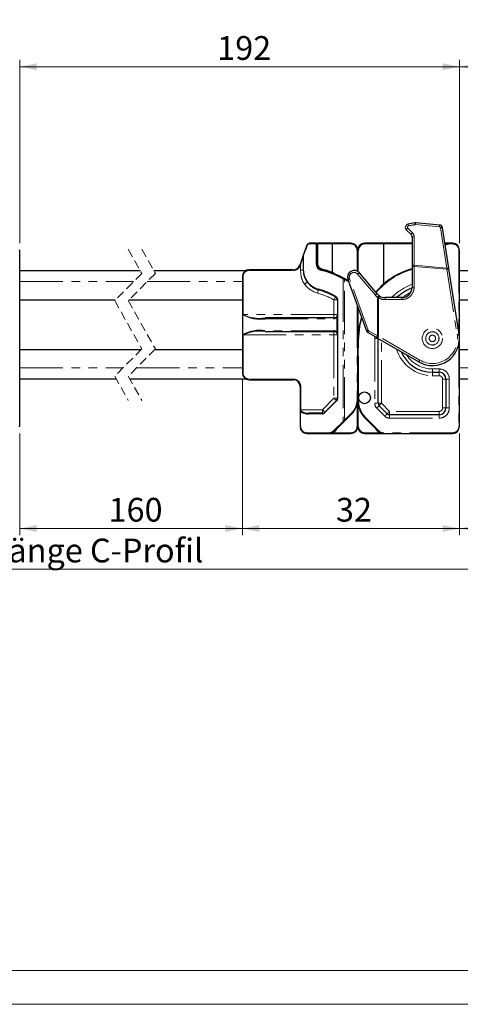
# Model space of a CAD drawing. Units: millimetres. Extents: x -358 to 594, y -539 to 780.
# Drawn here: x 288 to 353, y 0 to 145 of the extents above; entities that cross this region are included whole.
import ezdxf

# ---------------------------------------------------------------- set-up
doc = ezdxf.new("R2010")
doc.units = ezdxf.units.MM
doc.linetypes.add('HIDDEN', pattern=[1.905, 1.27, -0.635])
doc.linetypes.add('PHANTOM', pattern=[12.7, 6.35, -1.27, 1.27, -1.27, 1.27, -1.27])
doc.styles.add('SLDTEXTSTYLE0', font='TXT', dxfattribs={"width": 0.605})
doc.dimstyles.new('SLDDIMSTYLE0', dxfattribs={"dimtxt": 3.5, "dimasz": 2.5, "dimexe": 0, "dimexo": 0.0625, "dimgap": 0.875, "dimtad": 1, "dimtoh": 1, "dimrnd": 1e-09, "dimzin": 12, "dimdsep": 46, "dimtxsty": 'SLDTEXTSTYLE0', "dimsah": 1, "dimcen": 0.09, "dimadec": 0, "dimazin": 0, "dimtfac": 1, "dimtofl": 0, "dimtmove": 0, "dimatfit": 3, "dimfxl": 1, "dimfrac": 2, "dimtolj": 1, "dimtzin": 12, "dimarcsym": 0})

# ---------------------------------------------------------------- blocks, each defined once
blk = doc.blocks.new('*D73')
at = {"color": 7, "linetype": 'Continuous', "lineweight": 0}
for p, q in [((91.61, 183.75), (91.61, 151.4)), ((559.49, 183.75), (559.49, 151.4)), ((91.61, 152.4), (559.49, 152.4))]:
    blk.add_line(p, q, dxfattribs=at)
for points in [[(91.61, 152.4), (94.11, 151.89), (94.11, 152.91)], [(559.49, 152.4), (556.99, 152.91), (556.99, 151.89)]]:
    blk.add_solid(points, dxfattribs=at)
at = {"color": 7, "linetype": 'Continuous', "lineweight": 0, "char_height": 3.5, "attachment_point": 1, "style": 'SLDTEXTSTYLE0'}
for s, insert in [('1126', (308.02, 156.91)), (' Länge C-Profil', (316.79, 156.91))]:
    blk.add_mtext(s, dxfattribs=dict(at, insert=insert))
blk = doc.blocks.new('*D83')
at = {"color": 7, "linetype": 'Continuous', "lineweight": 0}
for p, q in [((353.05, 112.05), (353.05, 139.05)), ((417.42, 138.05), (353.05, 138.05)), ((417.42, 112.05), (417.42, 139.05))]:
    blk.add_line(p, q, dxfattribs=at)
for points in [[(353.05, 138.05), (355.55, 137.54), (355.55, 138.56)], [(417.42, 138.05), (414.92, 138.56), (414.92, 137.54)]]:
    blk.add_solid(points, dxfattribs=at)
at = {"color": 7, "linetype": 'Continuous', "lineweight": 0, "insert": (381.94, 142.56), "char_height": 3.5, "attachment_point": 1, "style": 'SLDTEXTSTYLE0'}
blk.add_mtext('192', dxfattribs=at)
blk = doc.blocks.new('*D84')
at = {"color": 7, "linetype": 'Continuous', "lineweight": 0}
for p, q in [((288.24, 112.05), (288.24, 139.05)), ((353.05, 138.05), (288.24, 138.05)), ((353.05, 112.05), (353.05, 139.05))]:
    blk.add_line(p, q, dxfattribs=at)
for points in [[(288.24, 138.05), (290.74, 137.54), (290.74, 138.56)], [(353.05, 138.05), (350.55, 138.56), (350.55, 137.54)]]:
    blk.add_solid(points, dxfattribs=at)
at = {"color": 7, "linetype": 'Continuous', "lineweight": 0, "insert": (317.35, 142.56), "char_height": 3.5, "attachment_point": 1, "style": 'SLDTEXTSTYLE0'}
blk.add_mtext('192', dxfattribs=at)
blk = doc.blocks.new('*D96')
at = {"color": 7, "linetype": 'Continuous', "lineweight": 0}
for p, q in [((321.05, 91.95), (321.05, 69.06)), ((288.24, 84.05), (288.24, 69.06)), ((288.24, 70.06), (321.05, 70.06))]:
    blk.add_line(p, q, dxfattribs=at)
for points in [[(288.24, 70.06), (290.74, 69.55), (290.74, 70.57)], [(321.05, 70.06), (318.55, 70.57), (318.55, 69.55)]]:
    blk.add_solid(points, dxfattribs=at)
at = {"color": 7, "linetype": 'Continuous', "lineweight": 0, "insert": (301.34, 74.57), "char_height": 3.5, "attachment_point": 1, "style": 'SLDTEXTSTYLE0'}
blk.add_mtext('160', dxfattribs=at)
blk = doc.blocks.new('*D97')
at = {"color": 7, "linetype": 'Continuous', "lineweight": 0}
for p, q in [((321.05, 91.95), (321.05, 69.06)), ((353.05, 84.05), (353.05, 69.06)), ((321.05, 70.06), (353.05, 70.06))]:
    blk.add_line(p, q, dxfattribs=at)
for points in [[(321.05, 70.06), (323.55, 69.55), (323.55, 70.57)], [(353.05, 70.06), (350.55, 70.57), (350.55, 69.55)]]:
    blk.add_solid(points, dxfattribs=at)
at = {"color": 7, "linetype": 'Continuous', "lineweight": 0, "insert": (334.85, 74.57), "char_height": 3.5, "attachment_point": 1, "style": 'SLDTEXTSTYLE0'}
blk.add_mtext('32', dxfattribs=at)
blk = doc.blocks.new('*D98')
at = {"color": 7, "linetype": 'Continuous', "lineweight": 0}
for p, q in [((385.42, 91.95), (385.42, 69.06)), ((353.05, 84.05), (353.05, 69.06)), ((353.05, 70.06), (385.42, 70.06))]:
    blk.add_line(p, q, dxfattribs=at)
for points in [[(353.05, 70.06), (355.55, 69.55), (355.55, 70.57)], [(385.42, 70.06), (382.92, 70.57), (382.92, 69.55)]]:
    blk.add_solid(points, dxfattribs=at)
at = {"color": 7, "linetype": 'Continuous', "lineweight": 0, "insert": (365.94, 74.57), "char_height": 3.5, "attachment_point": 1, "style": 'SLDTEXTSTYLE0'}
blk.add_mtext('160', dxfattribs=at)
blk = doc.blocks.new('*D104')
at = {"color": 7, "linetype": 'Continuous', "lineweight": 0}
for p, q in [((23.7, 95.4), (23.7, 63.05)), ((559.68, 95.4), (559.68, 63.05)), ((23.7, 64.05), (559.68, 64.05))]:
    blk.add_line(p, q, dxfattribs=at)
for points in [[(23.7, 64.05), (26.2, 63.55), (26.2, 64.56)], [(559.68, 64.05), (557.18, 64.56), (557.18, 63.55)]]:
    blk.add_solid(points, dxfattribs=at)
at = {"color": 7, "linetype": 'Continuous', "lineweight": 0, "char_height": 3.5, "attachment_point": 1, "style": 'SLDTEXTSTYLE0'}
for s, insert in [('1318', (274.16, 68.57)), (' Länge C-Profil', (282.93, 68.57))]:
    blk.add_mtext(s, dxfattribs=dict(at, insert=insert))

msp = doc.modelspace()

# ---------------------------------------------------------------- linework, layer by layer
at = {"color": 8, "linetype": 'PHANTOM', "lineweight": 0}
for p, q in [((346.574, 114.801), (350.074, 114.495)), ((346.122, 113.59), (345.431, 114.281)), ((350.254, 114.326), (351.186, 108.392)), ((330.078, 110.246), (330.628, 111.758)), ((330.91, 111.955), (331.91, 111.955)), ((331.91, 111.955), (331.91, 109.126)), ((332.053, 111.955), (331.91, 111.955)), ((332.053, 111.955), (332.153, 111.955)), ((332.153, 111.955), (332.153, 112.055)), ((332.153, 109.126), (332.153, 111.955)), ((332.153, 111.955), (334.295, 111.955)), ((334.295, 111.955), (337.072, 111.955)), ((339.034, 111.955), (341.911, 111.955)), ((341.911, 111.955), (346.053, 111.955)), ((346.357, 108.814), (346.357, 113.024)), ((350.919, 111.955), (350.92, 111.955)), ((351.553, 112.055), (351.553, 111.955)), ((351.553, 111.955), (352.053, 111.955)), ((352.053, 112.055), (352.053, 111.955)), ((288.238, 111.055), (288.138, 111.055)), ((330.038, 110.246), (330.038, 108.093)), ((330.038, 110.246), (330.078, 110.246)), ((330.078, 108.093), (330.078, 110.246)), ((337.972, 111.055), (337.972, 107.963)), ((338.134, 107.869), (338.134, 111.055)), ((353.053, 111.055), (352.953, 111.055)), ((352.953, 111.055), (352.953, 99.004)), ((329.586, 108.779), (329.63, 108.898)), ((329.63, 108.898), (329.63, 108.093)), ((332.053, 109.126), (331.91, 109.126)), ((332.053, 109.126), (332.153, 109.126)), ((351.186, 108.392), (346.357, 108.814)), ((322.053, 108.155), (322.053, 108.055)), ((322.053, 108.055), (328.553, 108.055)), ((328.553, 108.155), (328.553, 108.055)), ((329.63, 108.093), (330.038, 108.093)), ((330.038, 108.093), (330.078, 108.093)), ((334.311, 107.788), (334.294, 107.794)), ((338.042, 107.505), (340.649, 104.398)), ((346.353, 108.657), (346.053, 108.657)), ((346.353, 105.555), (346.353, 108.657)), ((346.353, 108.657), (351.2, 108.233)), ((351.2, 108.233), (352.708, 98.629)), ((288.238, 106.405), (305.028, 106.405)), ((307.028, 106.405), (321.053, 106.405)), ((321.053, 107.155), (321.153, 107.155)), ((321.153, 101.555), (321.153, 107.155)), ((335.886, 106.841), (335.886, 85.829)), ((336.097, 85.998), (336.097, 106.748)), ((336.572, 106.47), (336.743, 106.356)), ((339.594, 99.27), (336.848, 106.816)), ((353.053, 106.405), (370.089, 106.405)), ((346.053, 105.555), (346.353, 105.555)), ((334.553, 103.715), (335.053, 103.715)), ((334.553, 103.715), (334.553, 101.555)), ((335.11, 103.715), (335.053, 103.715)), ((335.11, 101.555), (335.11, 103.715)), ((337.953, 103.032), (337.953, 89.055)), ((340.975, 104.095), (340.975, 98.419)), ((341.131, 98.356), (341.131, 104.022)), ((342.075, 104.055), (342.075, 103.755)), ((342.075, 103.755), (344.553, 103.755)), ((344.553, 104.055), (344.553, 103.755)), ((321.134, 101.555), (321.134, 98.555)), ((321.153, 101.555), (321.134, 101.555)), ((334.553, 101.555), (321.153, 101.555)), ((334.553, 101.555), (334.553, 101.055)), ((335.053, 101.555), (334.553, 101.555)), ((335.11, 101.555), (335.053, 101.555)), ((338.134, 99.057), (338.134, 102.535)), ((324.388, 100.955), (334.534, 100.955)), ((334.99, 101.164), (335.068, 101.312)), ((334.99, 101.164), (334.99, 98.946)), ((335.068, 101.312), (335.098, 101.432)), ((335.11, 101.312), (335.068, 101.312)), ((335.11, 98.797), (335.11, 101.312)), ((334.534, 99.155), (324.388, 99.155)), ((334.553, 99.055), (334.553, 98.555)), ((335.068, 98.797), (334.99, 98.946)), ((335.098, 98.678), (335.068, 98.797)), ((335.11, 98.797), (335.068, 98.797)), ((340.975, 98.419), (339.682, 99.166)), ((321.134, 98.555), (321.153, 98.555)), ((321.153, 98.555), (334.553, 98.555)), ((321.153, 92.955), (321.153, 98.555)), ((334.553, 98.555), (335.053, 98.555)), ((334.553, 98.555), (334.553, 89.262)), ((335.053, 98.555), (335.11, 98.555)), ((335.11, 89.262), (335.11, 98.555)), ((338.153, 97.725), (338.053, 97.725)), ((338.153, 89.055), (338.153, 97.725)), ((340.557, 98.341), (340.553, 98.055)), ((341.053, 98.055), (340.553, 98.055)), ((340.553, 98.055), (340.553, 88.494)), ((347.203, 94.851), (341.131, 98.356)), ((341.553, 88.494), (341.553, 97.766)), ((352.953, 97.166), (352.953, 85.055)), ((288.238, 93.705), (303.453, 93.705)), ((305.453, 93.705), (321.053, 93.705)), ((321.053, 92.955), (321.153, 92.955)), ((349.053, 93.555), (349.053, 93.055)), ((350.053, 93.555), (349.053, 93.555)), ((349.053, 92.555), (349.053, 93.055)), ((350.053, 93.555), (350.053, 93.055)), ((350.053, 92.555), (350.053, 93.055)), ((353.053, 93.705), (368.514, 93.705)), ((328.553, 92.055), (322.053, 92.055)), ((322.053, 91.955), (322.053, 92.055)), ((328.553, 91.955), (328.553, 92.055)), ((349.053, 92.555), (350.053, 92.555)), ((350.553, 92.055), (351.053, 92.055)), ((350.553, 92.055), (350.553, 87.805)), ((351.053, 92.055), (351.553, 92.055)), ((351.553, 87.805), (351.553, 92.055)), ((329.553, 90.955), (329.653, 90.955)), ((329.653, 87.555), (329.653, 90.955)), ((334.553, 89.262), (332.846, 87.555)), ((333.228, 87.131), (334.935, 88.838)), ((334.553, 89.262), (335.053, 89.262)), ((335.053, 89.262), (335.11, 89.262)), ((337.953, 89.055), (338.053, 89.055)), ((338.153, 89.055), (338.053, 89.055)), ((341.053, 88.494), (340.553, 88.494)), ((341.053, 88.494), (341.553, 88.494)), ((342.742, 87.305), (341.553, 88.494)), ((329.653, 87.555), (329.553, 87.555)), ((329.553, 87.349), (329.61, 87.349)), ((329.61, 85.055), (329.61, 87.349)), ((329.653, 87.384), (329.653, 87.555)), ((332.846, 87.555), (329.653, 87.555)), ((332.846, 87.555), (332.846, 87.055)), ((337.103, 87.004), (336.097, 85.998)), ((337.972, 88.365), (337.972, 85.055)), ((338.134, 85.055), (338.134, 88.254)), ((340.846, 87.787), (342.035, 86.598)), ((350.053, 87.305), (342.742, 87.305)), ((342.742, 86.805), (342.742, 87.305)), ((350.053, 86.805), (350.053, 87.305)), ((351.053, 87.805), (350.553, 87.805)), ((351.053, 87.805), (351.553, 87.805)), ((330.819, 86.955), (332.803, 86.955)), ((335.886, 85.829), (334.523, 84.466)), ((341.174, 84.419), (339.295, 86.297)), ((342.742, 86.805), (342.742, 86.305)), ((342.742, 86.305), (350.053, 86.305)), ((350.053, 86.805), (350.053, 86.305)), ((288.238, 85.055), (288.138, 85.055)), ((329.553, 85.055), (329.61, 85.055)), ((333.839, 84.155), (330.51, 84.155)), ((337.072, 84.155), (334.494, 84.155)), ((334.523, 84.466), (334.496, 84.44)), ((334.735, 84.387), (335.088, 84.847)), ((341.197, 84.155), (339.034, 84.155)), ((340.694, 84.757), (340.929, 84.422)), ((341.81, 84.155), (341.81, 84.055)), ((352.053, 84.155), (341.81, 84.155)), ((352.053, 84.155), (352.053, 84.055)), ((353.053, 85.055), (352.953, 85.055))]:
    msp.add_line(p, q, dxfattribs=at)
at = {"color": 7, "linetype": 'Continuous', "lineweight": 30}
for p, q in [((350.096, 114.747), (346.596, 115.053)), ((345.215, 114.022), (345.906, 113.331)), ((351.479, 108.391), (350.547, 114.326)), ((330.577, 111.792), (330.026, 110.28)), ((331.953, 112.055), (330.952, 112.055)), ((331.953, 112.055), (332.153, 112.055)), ((332.053, 109.126), (332.053, 111.955)), ((334.285, 112.055), (332.153, 112.055)), ((334.295, 111.955), (334.285, 112.055)), ((337.053, 112.055), (334.285, 112.055)), ((334.295, 111.955), (334.295, 107.801)), ((341.921, 112.055), (339.053, 112.055)), ((341.921, 112.055), (341.911, 111.955)), ((341.911, 106.091), (341.911, 111.955)), ((346.053, 112.055), (341.921, 112.055)), ((346.053, 112.978), (346.053, 108.767)), ((351.553, 112.055), (350.903, 112.055)), ((352.053, 112.055), (351.553, 112.055)), ((288.238, 85.055), (288.238, 111.055)), ((338.053, 107.921), (338.053, 111.055)), ((353.053, 85.055), (353.053, 111.055)), ((329.536, 108.932), (329.492, 108.813)), ((346.053, 108.767), (346.053, 108.657)), ((306.023, 108.005), (288.238, 108.005)), ((321.526, 108.005), (308.023, 108.005)), ((328.553, 108.155), (322.053, 108.155)), ((334.294, 107.794), (334.295, 107.801)), ((340.926, 104.591), (338.319, 107.698)), ((346.053, 108.657), (346.053, 105.555)), ((353.004, 98.675), (351.496, 108.28)), ((371.084, 108.005), (353.053, 108.005)), ((321.053, 107.155), (321.053, 92.955)), ((330.819, 106.194), (330.66, 106.387)), ((336.12, 106.839), (336.624, 106.555)), ((336.613, 106.713), (339.359, 99.168)), ((336.684, 106.517), (336.624, 106.555)), ((288.238, 103.705), (302.328, 103.705)), ((304.328, 103.705), (321.053, 103.705)), ((335.053, 103.715), (335.053, 101.555)), ((344.553, 104.055), (342.075, 104.055)), ((353.053, 103.705), (367.389, 103.705)), ((338.053, 89.055), (338.053, 102.757)), ((334.553, 101.055), (324.407, 101.055)), ((335.01, 101.353), (334.932, 101.229)), ((335.042, 101.452), (335.01, 101.353)), ((324.407, 99.055), (334.553, 99.055)), ((334.932, 98.881), (335.01, 98.757)), ((335.01, 98.757), (335.042, 98.658)), ((339.579, 98.906), (340.872, 98.159)), ((335.053, 98.555), (335.053, 89.262)), ((338.053, 97.725), (338.053, 89.055)), ((340.981, 98.096), (347.053, 94.591)), ((341.053, 88.494), (341.053, 98.055)), ((288.238, 96.405), (306.153, 96.405)), ((308.153, 96.405), (321.053, 96.405)), ((353.053, 96.405), (371.214, 96.405)), ((349.053, 93.055), (350.053, 93.055)), ((288.238, 92.105), (302.458, 92.105)), ((304.458, 92.105), (321.526, 92.105)), ((322.053, 91.955), (328.553, 91.955)), ((351.053, 92.055), (351.053, 87.805)), ((353.053, 92.105), (367.519, 92.105)), ((329.553, 90.955), (329.553, 87.555)), ((334.906, 88.908), (333.199, 87.201)), ((338.053, 85.055), (338.053, 89.055)), ((329.553, 87.555), (329.553, 87.349)), ((329.553, 87.349), (329.553, 85.055)), ((332.846, 87.055), (330.861, 87.055)), ((342.388, 86.951), (341.199, 88.141)), ((334.636, 84.395), (335.999, 85.758)), ((336.168, 85.927), (337.174, 86.934)), ((339.224, 86.226), (341.103, 84.348)), ((350.053, 86.805), (342.742, 86.805)), ((330.553, 84.055), (333.881, 84.055)), ((333.881, 84.055), (337.053, 84.055)), ((339.053, 84.055), (341.81, 84.055)), ((341.81, 84.055), (352.053, 84.055))]:
    msp.add_line(p, q, dxfattribs=at)
at = {"color": 7, "linetype": 'HIDDEN', "lineweight": 0}
for p, q in [((304.241, 111.18), (306.241, 107.617)), ((306.241, 111.18), (308.241, 107.617)), ((306.241, 107.617), (302.241, 103.617)), ((308.241, 107.617), (304.241, 103.617)), ((302.241, 103.617), (306.241, 96.492)), ((304.241, 103.617), (308.241, 96.492)), ((306.241, 96.492), (302.241, 92.492)), ((308.241, 96.492), (304.241, 92.492)), ((302.241, 92.492), (304.241, 88.93)), ((304.241, 92.492), (306.241, 88.93))]:
    msp.add_line(p, q, dxfattribs=at)
at = {"color": 7, "linetype": 'Continuous', "lineweight": 15}
msp.add_line((5, 5), (589, 5), dxfattribs=at)
at = {"color": 7, "linetype": 'Continuous', "lineweight": 0}
msp.add_line((0, 0), (594, 0), dxfattribs=at)
at = {"color": 8, "linetype": 'PHANTOM', "lineweight": 0, "flags": 128}
for points in [[(346.574, 114.801), (346.579, 114.852), (346.583, 114.9), (346.587, 114.944), (346.59, 114.981), (346.593, 115.012), (346.595, 115.035), (346.596, 115.048), (346.596, 115.053)], [(350.074, 114.495), (350.079, 114.546), (350.083, 114.594), (350.087, 114.638), (350.09, 114.675), (350.093, 114.706), (350.095, 114.728), (350.096, 114.742), (350.096, 114.747)], [(330.952, 112.055), (330.944, 112.053), (330.936, 112.047), (330.929, 112.038), (330.923, 112.026), (330.917, 112.01), (330.913, 111.993), (330.911, 111.974), (330.91, 111.955)], [(331.953, 112.055), (331.944, 112.053), (331.936, 112.047), (331.929, 112.038), (331.923, 112.026), (331.917, 112.01), (331.914, 111.993), (331.911, 111.974), (331.91, 111.955)], [(329.492, 108.813), (329.494, 108.812), (329.499, 108.81), (329.508, 108.807), (329.52, 108.803), (329.534, 108.798), (329.55, 108.792), (329.568, 108.785), (329.586, 108.779)], [(329.536, 108.932), (329.538, 108.932), (329.543, 108.93), (329.552, 108.927), (329.563, 108.922), (329.578, 108.917), (329.594, 108.911), (329.611, 108.905), (329.63, 108.898)], [(346.353, 108.657), (346.354, 108.71), (346.355, 108.762), (346.357, 108.814)], [(332.811, 108.156), (332.802, 108.156), (332.793, 108.151), (332.783, 108.143), (332.774, 108.131), (332.765, 108.116), (332.757, 108.098), (332.75, 108.079), (332.745, 108.059)], [(332.811, 108.156), (332.812, 108.158), (332.813, 108.163), (332.815, 108.172), (332.818, 108.184), (332.822, 108.199), (332.826, 108.216), (332.831, 108.234), (332.835, 108.253)], [(351.186, 108.392), (351.191, 108.339), (351.195, 108.286), (351.2, 108.233)], [(351.2, 108.233), (351.257, 108.242), (351.313, 108.251), (351.364, 108.259), (351.409, 108.266), (351.446, 108.272), (351.473, 108.276), (351.49, 108.279), (351.496, 108.28)], [(330.22, 106.037), (330.293, 106.09), (330.363, 106.141), (330.429, 106.189), (330.488, 106.232), (330.538, 106.268), (330.578, 106.297), (330.606, 106.317), (330.622, 106.329)], [(330.786, 106.128), (330.784, 106.132), (330.784, 106.138), (330.785, 106.145), (330.789, 106.153), (330.794, 106.162), (330.801, 106.172), (330.81, 106.183), (330.819, 106.194)], [(335.976, 106.929), (335.967, 106.931), (335.957, 106.928), (335.945, 106.922), (335.932, 106.911), (335.919, 106.897), (335.907, 106.88), (335.895, 106.861), (335.886, 106.841)], [(336.097, 106.748), (336.107, 106.765), (336.116, 106.782), (336.124, 106.797), (336.132, 106.81), (336.138, 106.821), (336.142, 106.829), (336.145, 106.834), (336.146, 106.835)], [(336.572, 106.47), (336.582, 106.486), (336.592, 106.502), (336.601, 106.517), (336.609, 106.53), (336.615, 106.54), (336.62, 106.548), (336.623, 106.553), (336.624, 106.555)], [(332.145, 104.713), (332.17, 104.807), (332.195, 104.898), (332.217, 104.981), (332.237, 105.054), (332.253, 105.115), (332.265, 105.159), (332.272, 105.187), (332.275, 105.196)], [(332.275, 105.196), (332.268, 105.199), (332.262, 105.206), (332.258, 105.216), (332.255, 105.228), (332.254, 105.242), (332.254, 105.258), (332.255, 105.275), (332.259, 105.292)], [(344.553, 104.055), (344.886, 104.291), (345.876, 104.849)], [(334.553, 103.715), (334.601, 103.8), (334.648, 103.881), (334.692, 103.956), (334.729, 104.021), (334.76, 104.075), (334.784, 104.115), (334.798, 104.14), (334.803, 104.148)], [(334.81, 104.235), (334.804, 104.22), (334.799, 104.205), (334.795, 104.192), (334.793, 104.179), (334.793, 104.168), (334.795, 104.159), (334.798, 104.153), (334.803, 104.148)], [(341.289, 104.277), (341.286, 104.273), (341.277, 104.258), (341.262, 104.234), (341.243, 104.203), (341.219, 104.164), (341.191, 104.12), (341.162, 104.072), (341.131, 104.022)], [(338.153, 97.725), (338.362, 99.851), (338.673, 101.053)], [(352.708, 98.629), (352.766, 98.638), (352.821, 98.647), (352.872, 98.655), (352.917, 98.662), (352.954, 98.668), (352.982, 98.672), (352.999, 98.675), (353.004, 98.675)], [(341.131, 98.356), (341.079, 98.377), (341.027, 98.398), (340.975, 98.419)], [(340.981, 98.096), (340.984, 98.101), (340.993, 98.116), (341.007, 98.14), (341.025, 98.172), (341.048, 98.212), (341.074, 98.256), (341.102, 98.305), (341.131, 98.356)], [(347.053, 94.591), (347.056, 94.596), (347.064, 94.611), (347.078, 94.635), (347.097, 94.667), (347.119, 94.706), (347.145, 94.751), (347.173, 94.8), (347.203, 94.851)], [(334.553, 89.262), (334.622, 89.193), (334.688, 89.127), (334.749, 89.066), (334.803, 89.012), (334.847, 88.968), (334.879, 88.935), (334.899, 88.915), (334.906, 88.908)], [(334.906, 88.908), (334.904, 88.904), (334.903, 88.898), (334.904, 88.891), (334.907, 88.882), (334.911, 88.872), (334.918, 88.861), (334.926, 88.849), (334.935, 88.838)], [(341.199, 88.141), (341.206, 88.148), (341.226, 88.168), (341.259, 88.2), (341.303, 88.244), (341.356, 88.298), (341.417, 88.359), (341.484, 88.425), (341.553, 88.494)], [(329.653, 87.384), (329.633, 87.383), (329.614, 87.381), (329.597, 87.378), (329.582, 87.374), (329.569, 87.368), (329.56, 87.363), (329.555, 87.356), (329.553, 87.349)], [(330.861, 87.055), (330.853, 87.053), (330.845, 87.047), (330.838, 87.038), (330.832, 87.026), (330.826, 87.01), (330.822, 86.993), (330.82, 86.974), (330.819, 86.955)], [(332.846, 87.055), (332.837, 87.053), (332.829, 87.047), (332.822, 87.038), (332.816, 87.026), (332.81, 87.01), (332.806, 86.993), (332.804, 86.974), (332.803, 86.955)], [(332.846, 87.555), (332.914, 87.486), (332.981, 87.42), (333.042, 87.359), (333.096, 87.305), (333.139, 87.261), (333.172, 87.228), (333.192, 87.208), (333.199, 87.201)], [(333.199, 87.201), (333.196, 87.197), (333.196, 87.191), (333.197, 87.183), (333.2, 87.175), (333.204, 87.165), (333.211, 87.154), (333.218, 87.142), (333.228, 87.131)], [(337.103, 87.004), (337.117, 86.991), (337.13, 86.977), (337.143, 86.965), (337.153, 86.954), (337.162, 86.946), (337.169, 86.939), (337.173, 86.935), (337.174, 86.934)], [(341.199, 88.141), (341.192, 88.134), (341.172, 88.114), (341.139, 88.081), (341.096, 88.037), (341.042, 87.984), (340.981, 87.922), (340.914, 87.856), (340.846, 87.787)], [(342.388, 86.951), (342.395, 86.958), (342.415, 86.978), (342.448, 87.011), (342.492, 87.055), (342.546, 87.109), (342.607, 87.17), (342.673, 87.236), (342.742, 87.305)], [(336.097, 85.998), (336.025, 85.94), (335.954, 85.883), (335.886, 85.829)], [(335.999, 85.758), (335.992, 85.755), (335.981, 85.756), (335.968, 85.761), (335.952, 85.769), (335.935, 85.781), (335.918, 85.796), (335.901, 85.812), (335.886, 85.829)], [(336.168, 85.927), (336.166, 85.929), (336.162, 85.933), (336.156, 85.939), (336.147, 85.948), (336.136, 85.959), (336.124, 85.971), (336.111, 85.984), (336.097, 85.998)], [(339.295, 86.297), (339.281, 86.283), (339.268, 86.27), (339.256, 86.258), (339.245, 86.247), (339.236, 86.238), (339.23, 86.232), (339.226, 86.228), (339.224, 86.226)], [(342.388, 86.951), (342.382, 86.945), (342.361, 86.924), (342.329, 86.892), (342.285, 86.848), (342.231, 86.794), (342.17, 86.733), (342.104, 86.667), (342.035, 86.598)], [(330.553, 84.055), (330.544, 84.057), (330.536, 84.063), (330.529, 84.072), (330.523, 84.084), (330.517, 84.099), (330.514, 84.117), (330.511, 84.135), (330.51, 84.155)], [(333.881, 84.055), (333.873, 84.057), (333.865, 84.063), (333.858, 84.072), (333.851, 84.084), (333.846, 84.099), (333.842, 84.117), (333.84, 84.135), (333.839, 84.155)], [(334.611, 84.371), (334.604, 84.368), (334.593, 84.369), (334.58, 84.373), (334.564, 84.381), (334.547, 84.393), (334.529, 84.407), (334.511, 84.423), (334.496, 84.44)], [(334.636, 84.395), (334.628, 84.392), (334.618, 84.393), (334.604, 84.398), (334.589, 84.406), (334.572, 84.418), (334.555, 84.432), (334.538, 84.449), (334.523, 84.466)], [(334.631, 84.391), (334.628, 84.389), (334.618, 84.388), (334.605, 84.392), (334.59, 84.4), (334.573, 84.413), (334.555, 84.429), (334.538, 84.447), (334.523, 84.466)], [(341.174, 84.419), (341.16, 84.405), (341.147, 84.391), (341.134, 84.379), (341.124, 84.369), (341.115, 84.36), (341.108, 84.353), (341.104, 84.349), (341.103, 84.348)]]:
    msp.add_lwpolyline(points, dxfattribs=at)
at = {"color": 7, "linetype": 'Continuous', "lineweight": 30, "flags": 128}
for points in [[(330.026, 110.28), (329.952, 110.075), (329.862, 109.828), (329.76, 109.548), (329.65, 109.246), (329.536, 108.932)], [(329.63, 108.898), (329.725, 109.212), (329.817, 109.514), (329.901, 109.793), (329.976, 110.04), (330.038, 110.246)], [(351.496, 108.28), (351.49, 108.317), (351.484, 108.354), (351.479, 108.391)], [(338.618, 101.205), (338.264, 99.871), (338.053, 97.725)], [(340.872, 98.159), (340.908, 98.138), (340.945, 98.117), (340.981, 98.096)], [(335.999, 85.758), (336.053, 85.813), (336.11, 85.869), (336.168, 85.927)]]:
    msp.add_lwpolyline(points, dxfattribs=at)
at = {"color": 8, "linetype": 'PHANTOM', "lineweight": 0}
for radius in [1.491, 0.991, 0.974, 0.474]:
    msp.add_circle((349.053, 98.055), radius, dxfattribs=at)
at = {"color": 7, "linetype": 'Continuous', "lineweight": 30}
msp.add_circle((339.053, 89.305), 0.866, dxfattribs=at)
for centre, radius, start, end in [((345.569, 114.376), 0.5, 102.04903, 225.00018), ((349.053, 98.054), 17.189, 98.61586, 102.04946), ((346.553, 114.555), 0.5, 85.00036, 98.61455), ((350.053, 114.249), 0.5, 8.92261, 85.00018), ((345.553, 112.978), 0.5, 0.00308, 44.99748), ((330.952, 111.655), 0.4, 89.99788, 160.0015), ((331.953, 111.955), 0.1, 0.00654, 89.99399), ((337.053, 111.055), 1, 0.00009, 90.00001), ((337.072, 111.055), 0.9, 359.99902, 90.00009), ((339.053, 111.055), 1, 89.99911, 180.00079), ((339.034, 111.055), 0.9, 90.00043, 179.99951), ((351.553, 111.055), 1, 90.00054, 128.02802), ((352.053, 111.055), 1, 0.00041, 89.9997), ((328.553, 109.155), 1, 269.9996, 340.001), ((333.01, 109.126), 1.1, 179.99902, 256.03282), ((333.053, 109.126), 1, 179.99907, 256.03276), ((322.053, 107.155), 1, 90.00028, 179.9996), ((329.51, 95.055), 13.4, 61.59068, 76.03183), ((329.553, 95.055), 13.5, 61.5905, 76.03202), ((334.1, 107.227), 0.6, 36.45176, 69.43864), ((337.553, 107.055), 1, 39.99997, 200.00006), ((349.053, 97.725), 11, 105.82663, 139.48296), ((333.053, 108.093), 3, 220.92549, 254.97416), ((333.01, 108.093), 2.9, 220.9258, 254.97365), ((329.548, 95.047), 13.509, 58.41265, 60.76475), ((329.51, 95.055), 10.6, 59.99991, 74.97401), ((329.553, 95.055), 10.5, 60.00013, 74.97369), ((342.075, 105.555), 1.501, 220.00236, 234.19519), ((349.053, 98.055), 8, 112.04277, 131.40977), ((344.553, 105.555), 1.5, 269.99999, 359.99961), ((334.553, 103.715), 0.5, 0.0003, 59.99906), ((334.51, 103.715), 0.6, 0.00056, 60.00028), ((342.075, 105.555), 1.5, 238.38955, 269.99988), ((323.635, 105.992), 5.093, 240.59656, 278.50874), ((323.58, 106.512), 5.519, 243.91169, 278.61713), ((334.553, 101.555), 0.5, 348.14682, 0.00182), ((334.534, 101.555), 0.6, 270.00072, 319.36813), ((334.553, 101.555), 0.5, 270.00014, 319.3687), ((323.603, 94.293), 4.925, 80.81854, 120.07615), ((323.612, 93.386), 5.725, 82.02436, 115.44682), ((334.534, 98.555), 0.6, 40.63186, 89.99934), ((334.553, 98.555), 0.5, 40.63129, 89.99981), ((334.553, 98.555), 0.5, 359.99824, 11.85312), ((339.829, 99.339), 0.5, 200.00211, 239.99922), ((349.053, 98.055), 4, 240.00011, 8.92418), ((349.053, 98.055), 5, 203.12999, 270), ((322.053, 92.955), 1, 180.00041, 269.9997), ((350.053, 92.055), 1, 0.00041, 89.9997), ((328.553, 90.955), 1, 359.99895, 90.0003), ((334.553, 89.262), 0.5, 314.99974, 359.9997), ((334.51, 89.262), 0.6, 314.99806, 0), ((335.053, 89.055), 3, 315.00013, 0.00002), ((342.053, 89.055), 4, 179.99956, 225.00047), ((341.553, 88.494), 0.5, 180.00611, 224.99455), ((330.676, 88.566), 1.618, 228.78171, 275.07213), ((330.706, 88.871), 1.823, 234.69189, 274.88173), ((332.803, 87.555), 0.6, 270.00026, 315.00121), ((332.846, 87.555), 0.5, 269.99968, 315.00132), ((350.053, 87.805), 1, 270.0003, 359.99959), ((342.742, 87.305), 0.5, 225.00004, 270.00066), ((330.553, 85.055), 1, 180.00139, 269.99871), ((330.51, 85.055), 0.9, 180.00093, 269.99907), ((333.839, 85.055), 0.9, 269.99879, 316.8652), ((333.881, 85.055), 1, 270.00013, 316.86326), ((334.564, 84.467), 0.101, 311.61404, 315.0269), ((337.053, 85.055), 1, 270.00078, 359.99911), ((337.072, 85.055), 0.9, 270.00002, 0.00093), ((339.053, 85.055), 1, 179.99965, 270.00046), ((339.034, 85.055), 0.9, 180.00093, 269.99907), ((341.81, 85.055), 1, 215.12832, 234.90112), ((341.81, 85.055), 1, 224.99889, 270.00096), ((352.053, 85.055), 1, 270.0003, 359.99959)]:
    msp.add_arc(centre, radius, start, end, dxfattribs=at)
at = {"color": 8, "linetype": 'PHANTOM', "lineweight": 0}
for centre, radius, start, end in [((345.573, 114.422), 0.2, 102.05081, 224.9975), ((344.24, 114.401), 1.31, 9.53719, 20.73398), ((349.057, 98.101), 16.889, 98.61569, 102.04939), ((344.921, 114.614), 1.616, 6.58673, 15.62149), ((346.557, 114.602), 0.2, 85.00101, 98.61481), ((345.991, 113.594), 0.886, 129.162, 151.10168), ((346.682, 112.903), 0.886, 129.15897, 151.10471), ((345.557, 113.024), 0.8, 0.00107, 45.00001), ((350.057, 114.295), 0.2, 8.91971, 85.00673), ((350.4, 113.84), 0.508, 73.24104, 106.67535), ((330.65, 111.846), 0.0915, 216.71327, 256.32101), ((330.91, 111.655), 0.3, 89.99854, 159.9999), ((336.93, 111.979), 0.144, 350.41509, 31.7416), ((339.179, 111.979), 0.147, 148.98395, 189.40253), ((346.282, 112.499), 0.53, 81.87387, 115.60693), ((298.061, 74.743), 64.644, 35.05624, 35.14488), ((351.553, 111.055), 0.9, 89.9999, 131.63842), ((352.053, 111.055), 0.9, 359.99973, 90.00033), ((330.1, 110.335), 0.0915, 216.71489, 256.3194), ((330.061, 110.273), 0.0357, 169.14002, 230.22375), ((328.553, 109.155), 1.1, 269.99977, 340.0009), ((333.053, 109.126), 0.9, 180.00172, 256.03134), ((346.282, 108.289), 0.53, 81.87391, 115.60706), ((322.053, 107.155), 0.9, 89.99975, 180.00024), ((329.552, 95.053), 13.601, 69.59108, 76.03167), ((337.506, 107.055), 0.7, 39.99991, 200.00012), ((338.677, 106.888), 0.886, 113.89334, 135.84448), ((349.053, 97.725), 10.9, 105.97559, 139.57088), ((351.332, 107.905), 0.508, 73.24108, 106.6753), ((333.053, 108.093), 3.5, 215.97754, 254.9737), ((330.714, 106.31), 0.0944, 125.22506, 168.51783), ((329.543, 95.039), 13.418, 58.41328, 60.76372), ((337.18, 105.735), 1.13, 107.07463, 120.10376), ((349.053, 98.055), 8.5, 110.66732, 135.09893), ((329.553, 95.055), 10, 60.00018, 74.97386), ((341.285, 103.78), 0.886, 113.90085, 135.83694), ((342.028, 105.555), 1.8, 219.99945, 234.20018), ((344.553, 105.555), 1.8, 269.99972, 0.00026), ((341.584, 103.762), 0.694, 123.8292, 151.30948), ((342.075, 105.555), 1.8, 238.38862, 270.00053), ((334.51, 101.555), 0.6, 348.15297, 359.99569), ((324.54, 100.979), 0.153, 150.34918, 189.0934), ((334.686, 100.979), 0.153, 150.34918, 189.0934), ((335.093, 101.314), 0.182, 207.71963, 235.42302), ((335.103, 101.424), 0.117, 217.45823, 252.55922), ((335.114, 101.563), 0.132, 236.81039, 262.66414), ((324.54, 99.131), 0.153, 170.90663, 209.65084), ((334.686, 99.131), 0.153, 170.90663, 209.65084), ((335.093, 98.796), 0.182, 124.57697, 152.28058), ((335.103, 98.686), 0.117, 107.44018, 142.54237), ((335.114, 98.547), 0.132, 97.33635, 123.18912), ((334.51, 98.555), 0.6, 0.00431, 11.84703), ((339.927, 98.189), 1.131, 107.08352, 120.09496), ((340.105, 98.847), 0.53, 143.06389, 173.65753), ((339.782, 99.339), 0.2, 200.00184, 240.00326), ((349.053, 98.055), 3.7, 240, 8.92425), ((341.398, 98.101), 0.53, 143.06389, 173.65753), ((349.053, 98.055), 5.5, 196.65821, 269.99998), ((349.053, 98.055), 4.5, 212.73397, 269.99999), ((322.053, 92.955), 0.9, 179.99977, 270.00023), ((350.053, 92.055), 1.5, 359.99944, 90.00038), ((328.553, 90.955), 1.1, 359.99961, 89.99981), ((350.053, 92.055), 0.5, 0.00041, 90.00055), ((335.053, 89.055), 2.9, 314.9993, 0.00042), ((342.053, 89.055), 3.9, 179.99945, 225.00038), ((341.553, 88.494), 1, 179.99849, 225.00208), ((329.853, 87.093), 0.353, 124.61063, 133.437), ((350.053, 87.805), 1.5, 269.99962, 0.0006), ((350.053, 87.805), 0.5, 269.99945, 359.9997), ((342.742, 87.305), 1, 225.00054, 269.99931), ((334.601, 84.254), 0.146, 186.85227, 222.88382), ((333.862, 85.055), 1.1, 305.09661, 322.58284), ((334.952, 84.678), 0.363, 221.19351, 233.29052), ((336.93, 84.131), 0.144, 328.25704, 9.58607), ((339.179, 84.131), 0.147, 170.59633, 211.01738), ((340.648, 84.819), 0.487, 305.28218, 313.59597), ((341.829, 85.055), 1.1, 215.12533, 234.90344), ((341.81, 85.055), 0.9, 225.00089, 269.99935), ((341.087, 84.256), 0.15, 317.27411, 352.42419), ((352.053, 85.055), 0.9, 269.99967, 0.00033)]:
    msp.add_arc(centre, radius, start, end, dxfattribs=at)
for points, knots in [([(351.553, 112.055), (351.55, 112.055), (351.5, 112.055), (351.347, 112.049), (351.135, 112.021), (350.978, 111.973), (350.92, 111.955)], [0, 0, 0, 0, 0.0101069, 0.2334807, 0.7180979, 1, 1, 1, 1]), ([(329.63, 108.093), (329.654, 107.72), (329.698, 107.034), (329.996, 106.356), (330.198, 106.069), (330.22, 106.037)], [0, 0, 0, 0, 0.5145458, 0.9463924, 1, 1, 1, 1]), ([(330.038, 108.093), (330.04, 108.027), (330.047, 107.692), (330.165, 107.059), (330.465, 106.579), (330.622, 106.329)], [0, 0, 0, 0, 0.1061177, 0.5334579, 1, 1, 1, 1]), ([(330.66, 106.387), (330.498, 106.636), (330.16, 107.154), (330.106, 107.772), (330.078, 108.093)], [0, 0, 0, 0, 0.4792545, 1, 1, 1, 1]), ([(334.295, 107.694), (334.294, 107.697), (334.289, 107.707), (334.294, 107.728), (334.299, 107.756), (334.307, 107.777), (334.311, 107.788)], [0, 0, 0, 0, 0.0999269, 0.3139371, 0.6272812, 1, 1, 1, 1]), ([(335.886, 106.841), (335.914, 106.829), (335.972, 106.803), (336.037, 106.775), (336.079, 106.756), (336.091, 106.751), (336.097, 106.748)], [0, 0, 0, 0, 0.4003007, 0.8295206, 0.9146691, 1, 1, 1, 1]), ([(340.975, 104.095), (340.988, 104.089), (341.013, 104.076), (341.052, 104.057), (341.092, 104.039), (341.118, 104.028), (341.131, 104.022)], [0, 0, 0, 0, 0.2479819, 0.4972668, 0.7482959, 1, 1, 1, 1]), ([(335.11, 101.312), (335.109, 101.34), (335.108, 101.381), (335.1, 101.42), (335.098, 101.432)], [0, 0, 0, 0, 0.6988049, 1, 1, 1, 1]), ([(335.098, 98.678), (335.1, 98.69), (335.108, 98.729), (335.109, 98.769), (335.11, 98.797)], [0, 0, 0, 0, 0.3011938, 1, 1, 1, 1]), ([(341.197, 84.155), (341.225, 84.145), (341.282, 84.127), (341.364, 84.105), (341.442, 84.089), (341.515, 84.076), (341.589, 84.067), (341.662, 84.06), (341.733, 84.056), (341.782, 84.055), (341.808, 84.055), (341.81, 84.055)], [0, 0, 0, 0, 0.1432614, 0.2886077, 0.4070929, 0.5259489, 0.6455022, 0.7652428, 0.877158, 0.9891884, 1, 1, 1, 1])]:
    msp.add_open_spline(points, degree=3, knots=knots, dxfattribs=at)
at = {"color": 7, "linetype": 'Continuous', "lineweight": 30}
for points, knots in [([(334.27, 107.704), (334.27, 107.704), (334.269, 107.704), (334.269, 107.706), (334.269, 107.711), (334.27, 107.717), (334.272, 107.726), (334.275, 107.737), (334.279, 107.75), (334.283, 107.764), (334.288, 107.779), (334.292, 107.789), (334.294, 107.794)], [0, 0, 0, 0, 0.0047493, 0.0206557, 0.065227, 0.1386146, 0.2349959, 0.3577695, 0.4965297, 0.6555927, 0.8218164, 1, 1, 1, 1]), ([(330.622, 106.329), (330.662, 106.278), (330.716, 106.21), (330.772, 106.144), (330.786, 106.128)], [0, 0, 0, 0, 0.75089306, 1, 1, 1, 1]), ([(336.146, 106.835), (336.132, 106.843), (336.103, 106.859), (336.061, 106.883), (336.018, 106.906), (335.99, 106.921), (335.976, 106.929)], [0, 0, 0, 0, 0.2500153, 0.4999849, 0.7524205, 1, 1, 1, 1]), ([(341.289, 104.277), (341.281, 104.282), (341.265, 104.292), (341.242, 104.307), (341.22, 104.322), (341.205, 104.333), (341.197, 104.338)], [0, 0, 0, 0, 0.24973803, 0.49963078, 0.75013288, 1, 1, 1, 1]), ([(339.218, 86.233), (339.122, 86.335), (338.927, 86.542), (338.657, 86.929), (338.469, 87.24), (338.395, 87.444), (338.385, 87.471)], [0, 0, 0, 0, 0.2813987, 0.5656583, 0.9422019, 1, 1, 1, 1]), ([(334.604, 84.364), (334.61, 84.371), (334.618, 84.38), (334.628, 84.387), (334.632, 84.39)], [0, 0, 0, 0, 0.6874191, 1, 1, 1, 1])]:
    msp.add_open_spline(points, degree=3, knots=knots, dxfattribs=at)

# ---------------------------------------------------------------- dimensions: what is measured, and where the dimension line sits
at = {"color": 7, "linetype": 'Continuous', "lineweight": 0}
for base, p1, p2, text, picture, middle in [((559.491, 152.4), (91.61, 184.75), (559.491, 184.75), '1126 Länge C-Profil', '*D73', (325.55, 152.4)), ((288.238, 138.052), (353.053, 111.055), (288.238, 111.055), '192', '*D84', (320.64, 138.052)), ((353.053, 138.05), (417.421, 111.055), (353.053, 111.055), '192', '*D83', (385.228, 138.05)), ((559.679, 64.055), (23.695, 96.405), (559.679, 96.405), '1318 Länge C-Profil', '*D104', (291.687, 64.055)), ((321.053, 70.061), (288.238, 85.055), (321.053, 92.955), '160', '*D96', (304.632, 70.061)), ((385.421, 70.061), (353.053, 85.055), (385.421, 92.955), '160', '*D98', (369.229, 70.061))]:
    dim = msp.add_linear_dim(base=base, p1=p1, p2=p2, text=text, dimstyle='SLDDIMSTYLE0', dxfattribs=at)
    dim.commit()
    dim.dimension.update_dxf_attribs({"geometry": picture, "text_midpoint": middle, "dimtype": 160})
dim = msp.add_linear_dim(base=(353.053, 70.057), p1=(321.053, 92.955), p2=(353.053, 85.055), dimstyle='SLDDIMSTYLE0', dxfattribs=at)
dim.commit()
dim.dimension.update_dxf_attribs({"geometry": '*D97', "text_midpoint": (337.041, 70.057), "dimtype": 160})

doc.saveas('drawing.dxf')
